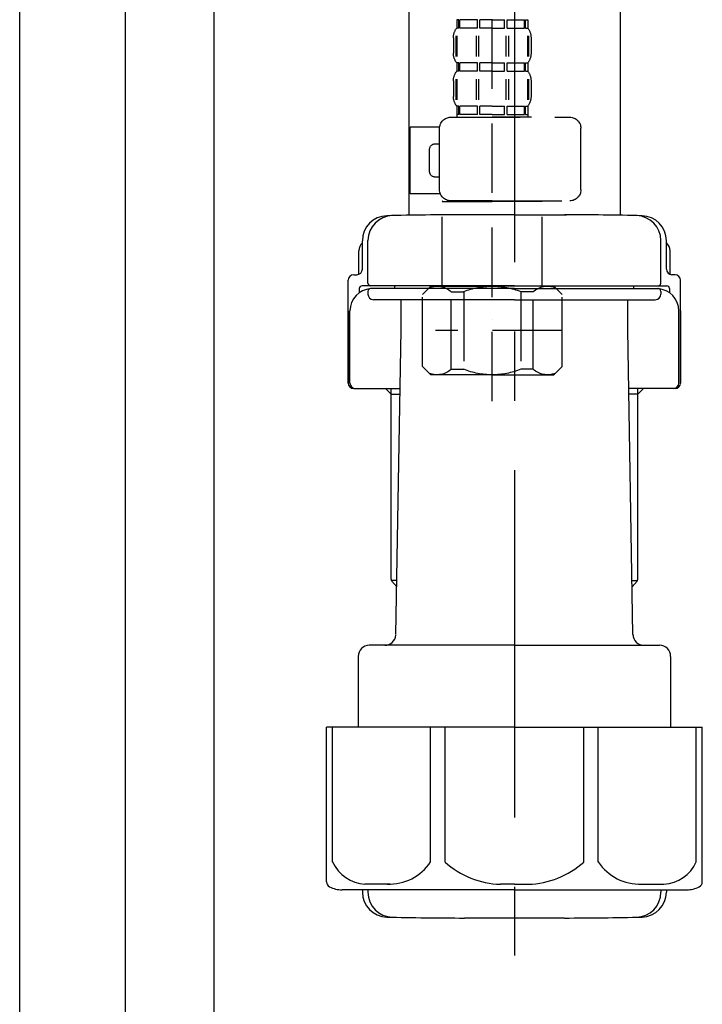
# Model space of a CAD drawing. Extents: x 0 to 26473, y -22065 to -13195.
# Drawn here: x 10972 to 11095, y -19621 to -19444 of the extents above; entities that cross this region are included whole.
import ezdxf

# ---------------------------------------------------------------- set-up
doc = ezdxf.new("R2010")
doc.units = 0
doc.header["$LTSCALE"] = 50
doc.header["$MEASUREMENT"] = 0
doc.linetypes.add('CENTER', pattern=[2, 1.25, -0.25, 0.25, -0.25])
doc.linetypes.add('DASHED', pattern=[0.75, 0.5, -0.25])
doc.layers.add('122-扉', color=6, linetype='CONTINUOUS')
doc.layers.add('150-機器', color=8, linetype='CONTINUOUS')

# ---------------------------------------------------------------- blocks, each defined once
blk = doc.blocks.new('F402_D')
at = {"layer": '150-機器', "color": 13, "linetype": 'DASHED', "ltscale": 0.5}
for p, q in [((3.99, -402.9), (3.99, -308.59)), ((-2.39, -334.22), (-2.39, -335.72)), ((-2, -334.22), (-2.39, -334.22)), ((-2, -335.72), (-2, -334.22)), ((-1.81, -335.72), (-1.81, -334.22)), ((1.32, -334.22), (-1.81, -334.22)), ((1.32, -335.72), (1.32, -334.22)), ((1.78, -335.72), (1.78, -334.22)), ((3.99, -334.22), (1.78, -334.22)), ((3.99, -334.22), (6.2, -334.22)), ((6.2, -335.72), (6.2, -334.22)), ((6.66, -335.72), (6.66, -334.22)), ((6.66, -334.22), (9.79, -334.22)), ((9.79, -335.72), (9.79, -334.22)), ((9.98, -335.72), (9.98, -334.22)), ((9.98, -334.22), (10.37, -334.22)), ((10.37, -334.22), (10.37, -335.72)), ((-2, -335.72), (-2.39, -335.72)), ((1.32, -335.72), (-1.81, -335.72)), ((3.99, -335.72), (1.78, -335.72)), ((3.99, -335.72), (6.2, -335.72)), ((6.66, -335.72), (9.79, -335.72)), ((9.98, -335.72), (10.37, -335.72)), ((-2.99, -337.46), (-2.99, -340.26)), ((-2.55, -337.12), (-2.55, -340.82)), ((-2.36, -337.12), (-2.36, -340.82)), ((1.09, -337.12), (1.09, -340.82)), ((1.55, -337.12), (1.55, -340.82)), ((6.43, -337.12), (6.43, -340.82)), ((6.89, -337.12), (6.89, -340.82)), ((10.34, -337.12), (10.34, -340.82)), ((10.53, -337.12), (10.53, -340.82)), ((10.97, -337.46), (10.97, -340.26)), ((-2.39, -342), (-2.39, -343.5)), ((-2, -342), (-2.39, -342)), ((-2, -343.5), (-2, -342)), ((-1.81, -343.5), (-1.81, -342)), ((1.32, -342), (-1.81, -342)), ((1.32, -343.5), (1.32, -342)), ((1.78, -343.5), (1.78, -342)), ((3.99, -342), (1.78, -342)), ((3.99, -342), (6.2, -342)), ((6.2, -343.5), (6.2, -342)), ((6.66, -343.5), (6.66, -342)), ((6.66, -342), (9.79, -342)), ((9.79, -343.5), (9.79, -342)), ((9.98, -343.5), (9.98, -342)), ((9.98, -342), (10.37, -342)), ((10.37, -342), (10.37, -343.5)), ((-2, -343.5), (-2.39, -343.5)), ((1.32, -343.5), (-1.81, -343.5)), ((3.99, -343.5), (1.78, -343.5)), ((3.99, -343.5), (6.2, -343.5)), ((6.66, -343.5), (9.79, -343.5)), ((9.98, -343.5), (10.37, -343.5)), ((-2.99, -345.24), (-2.99, -348.03)), ((-2.55, -344.93), (-2.55, -348.63)), ((-2.36, -344.93), (-2.36, -348.63)), ((1.09, -344.93), (1.09, -348.63)), ((1.55, -344.93), (1.55, -348.63)), ((6.43, -344.93), (6.43, -348.63)), ((6.89, -344.93), (6.89, -348.63)), ((10.34, -344.93), (10.34, -348.63)), ((10.53, -344.93), (10.53, -348.63)), ((10.97, -345.24), (10.97, -348.03)), ((-2, -349.78), (-2.39, -349.78)), ((-2.39, -349.78), (-2.39, -351.78)), ((-2, -351.28), (-2, -349.78)), ((1.32, -349.78), (-1.81, -349.78)), ((-1.81, -351.28), (-1.81, -349.78)), ((1.32, -351.28), (1.32, -349.78)), ((3.99, -349.78), (1.78, -349.78)), ((1.78, -351.28), (1.78, -349.78)), ((3.99, -349.78), (6.2, -349.78)), ((6.2, -351.28), (6.2, -349.78)), ((6.66, -349.78), (9.79, -349.78)), ((6.66, -351.28), (6.66, -349.78)), ((9.79, -351.28), (9.79, -349.78)), ((9.98, -349.78), (10.37, -349.78)), ((9.98, -351.28), (9.98, -349.78)), ((10.37, -349.78), (10.37, -351.78)), ((11.47, -351.78), (-9.97, -351.78)), ((-3.09, -351.78), (3.99, -351.78)), ((-2, -351.28), (-2.39, -351.28)), ((1.32, -351.28), (-1.81, -351.28)), ((3.99, -351.28), (1.78, -351.28)), ((3.99, -351.28), (6.2, -351.28)), ((6.66, -351.28), (9.79, -351.28)), ((9.98, -351.28), (10.37, -351.28)), ((-11.97, -364.84), (-11.97, -353.77)), ((13.45, -353.57), (18.75, -353.57)), ((13.46, -364.84), (13.46, -353.77)), ((18.75, -365.54), (18.75, -353.57)), ((14.26, -356.56), (13.46, -356.56)), ((15.26, -361.55), (15.26, -357.56)), ((13.46, -362.55), (14.26, -362.55)), ((3.99, -366.84), (-9.97, -366.84)), ((-4.89, -366.84), (-4.99, -366.93)), ((3.99, -366.84), (11.47, -366.84)), ((12.87, -366.84), (12.97, -366.93)), ((13.34, -365.54), (18.75, -365.54)), ((-4.99, -366.93), (3.99, -366.93)), ((-4.99, -382.19), (-4.99, -366.93)), ((12.97, -366.93), (3.99, -366.93)), ((12.97, -382.19), (12.97, -366.93)), ((-8.58, -383.69), (-7.08, -382.19)), ((-7.08, -382.19), (3.99, -382.19)), ((-5.94, -382.19), (3.99, -382.19)), ((13.92, -382.19), (3.99, -382.19)), ((15.06, -382.19), (3.99, -382.19)), ((16.56, -383.69), (15.06, -382.19)), ((-8.58, -396.66), (-8.58, -383.69)), ((-3.38, -383.19), (-1.14, -383.19)), ((-3.38, -397.15), (-3.38, -383.19)), ((-1.14, -383.19), (-1.14, -397.15)), ((11.35, -383.19), (9.12, -383.19)), ((9.12, -383.19), (9.12, -397.15)), ((11.35, -397.15), (11.35, -383.19)), ((16.56, -396.66), (16.56, -383.69)), ((3.99, -388.18), (4.03, -388.18)), ((-8.58, -390.17), (14.21, -390.17)), ((-8.58, -396.66), (-7.08, -398.15)), ((16.56, -396.66), (15.06, -398.15)), ((3.99, -398.15), (-7.08, -398.15)), ((-3.38, -397.15), (-1.14, -397.15)), ((3.99, -398.15), (15.06, -398.15)), ((11.35, -397.15), (9.12, -397.15))]:
    blk.add_line(p, q, dxfattribs=at)
for centre, radius, start, end in [((-0.15, -337.46), 2.84, 142.1507, 180), ((8.13, -337.46), 2.84, 0, 37.8493), ((-0.15, -340.26), 2.84, 180, 217.8493), ((8.13, -340.26), 2.84, 322.1507, 0), ((-0.15, -345.24), 2.84, 142.1507, 180), ((8.13, -345.24), 2.84, 0, 37.8493), ((-0.15, -348.03), 2.84, 180, 217.8493), ((8.13, -348.03), 2.84, 322.1507, 0), ((-9.97, -353.77), 1.99, 90, 180), ((11.47, -353.77), 1.99, 0, 90), ((14.26, -357.56), 0.997, 0, 90), ((14.26, -361.55), 0.997, 270, 0), ((-9.97, -364.84), 1.99, 180.001, 270), ((11.47, -364.84), 1.99, 270, 359.999), ((-5.98, -386.08), 3.89, 48.036, 110.221), ((3.96, -396.08), 13.89, 89.864, 111.555), ((4.02, -396.08), 13.89, 68.445, 90.136), ((13.95, -386.08), 3.89, 69.779, 131.964), ((-5.98, -394.26), 3.89, 249.779, 311.964), ((3.99, -384.43), 13.72, 248.018, 270), ((3.99, -384.43), 13.72, 270, 291.982), ((13.95, -394.26), 3.89, 228.036, 290.221)]:
    blk.add_arc(centre, radius, start, end, dxfattribs=at)
blk = doc.blocks.new('排水ﾄﾗｯﾌﾟ2')
at = {"layer": '150-機器'}
for p, q in [((6728.81, 10874.09), (6728.81, 10818.72)), ((6728.81, 10872.8), (6728.81, 10818.72)), ((6766.81, 10872.8), (6766.81, 10818.72)), ((6747.81, 10818.81), (6738.46, 10818.81)), ((6747.81, 10818.81), (6757.16, 10818.81)), ((6720.46, 10809.01), (6720.46, 10814.14)), ((6720.46, 10809.01), (6720.46, 10814.13)), ((6721.46, 10806.51), (6721.46, 10814.16)), ((6774.16, 10806.51), (6774.16, 10814.16)), ((6775.16, 10809.01), (6775.16, 10814.14)), ((6775.16, 10809.01), (6775.16, 10814.13)), ((6719.81, 10808.07), (6719.81, 10812.3)), ((6775.81, 10808.07), (6775.81, 10812.3)), ((6717.91, 10788.51), (6717.91, 10807.01)), ((6718.91, 10808.01), (6719.46, 10808.01)), ((6776.71, 10808.01), (6776.16, 10808.01)), ((6777.71, 10788.51), (6777.71, 10807.01)), ((6719.91, 10805.51), (6719.91, 10804.76)), ((6747.81, 10806.01), (6720.41, 10806.01)), ((6721.46, 10805.01), (6721.46, 10804.51)), ((6747.81, 10805.51), (6721.91, 10805.51)), ((6726.31, 10805.51), (6726.31, 10806.01)), ((6747.81, 10806.01), (6775.21, 10806.01)), ((6747.81, 10805.51), (6773.71, 10805.51)), ((6769.31, 10805.51), (6769.31, 10806.01)), ((6774.16, 10805.01), (6774.16, 10804.51)), ((6775.71, 10805.51), (6775.71, 10804.76)), ((6747.81, 10803.51), (6722.46, 10803.51)), ((6727.41, 10798.11), (6727.41, 10803.51)), ((6747.81, 10803.51), (6773.16, 10803.51)), ((6768.21, 10798.11), (6768.21, 10803.51)), ((6717.91, 10801.51), (6717.91, 10788.51)), ((6718.23, 10788.51), (6718.23, 10801.51)), ((6777.39, 10788.51), (6777.39, 10801.51)), ((6777.71, 10801.51), (6777.71, 10788.51)), ((6726.5, 10743.27), (6727.41, 10798.11)), ((6769.13, 10743.27), (6768.21, 10798.11)), ((6718.91, 10787.51), (6727.24, 10787.51)), ((6725.61, 10786.51), (6724.61, 10787.51)), ((6725.61, 10753.19), (6725.61, 10787.51)), ((6776.71, 10787.51), (6768.39, 10787.51)), ((6770.01, 10753.19), (6770.01, 10787.51)), ((6770.01, 10786.51), (6771.01, 10787.51)), ((6725.61, 10786.51), (6727.22, 10786.51)), ((6770.01, 10786.51), (6768.41, 10786.51)), ((6726.66, 10752.99), (6725.65, 10752.99)), ((6725.74, 10752.85), (6726.64, 10751.85)), ((6768.97, 10752.99), (6769.97, 10752.99)), ((6769.88, 10752.85), (6768.99, 10751.85)), ((6747.81, 10741.31), (6721.71, 10741.31)), ((6747.81, 10741.31), (6773.91, 10741.31)), ((6719.71, 10739.31), (6719.71, 10726.59)), ((6775.91, 10739.31), (6775.91, 10726.59)), ((6747.81, 10726.59), (6714.01, 10726.59)), ((6714.01, 10698.72), (6714.01, 10726.59)), ((6747.81, 10726.59), (6781.61, 10726.59)), ((6781.61, 10698.72), (6781.61, 10726.59)), ((6747.81, 10697.29), (6716.81, 10697.29)), ((6720.46, 10697.29), (6720.46, 10696.88)), ((6721.46, 10697.29), (6721.46, 10696.85)), ((6747.81, 10697.29), (6778.81, 10697.29)), ((6774.16, 10697.29), (6774.16, 10696.85)), ((6775.16, 10697.29), (6775.16, 10696.88)), ((6756.81, 10692.21), (6738.81, 10692.21))]:
    blk.add_line(p, q, dxfattribs=at)
at = {"layer": '150-機器', "color": 13, "linetype": 'CENTER'}
blk.add_line((6747.81, 10872.8), (6747.81, 10685.44), dxfattribs=at)
at = {"layer": '150-機器', "color": 13, "ltscale": 0.1}
for p, q in [((6715.09, 10702.29), (6715.09, 10726.59)), ((6732.73, 10702.29), (6732.73, 10726.59)), ((6735.34, 10702.29), (6735.34, 10726.59)), ((6760.28, 10702.29), (6760.28, 10726.59)), ((6762.89, 10702.29), (6762.89, 10726.59)), ((6780.53, 10702.29), (6780.53, 10726.59)), ((6725.44, 10698.29), (6720.91, 10698.29)), ((6747.81, 10698.29), (6745.31, 10698.29)), ((6747.81, 10698.29), (6750.31, 10698.29)), ((6770.18, 10698.29), (6774.71, 10698.29))]:
    blk.add_line(p, q, dxfattribs=at)
at = {"layer": '150-機器'}
for centre, radius, start, end in [((6724.96, 10814.13), 4.5, 91.4252, 180), ((6725.96, 10814.16), 4.5, 91.3223, 180), ((6738.81, 10257.45), 561.35, 90, 91.4252), ((6756.81, 10257.45), 561.35, 88.5748, 90), ((6769.66, 10814.16), 4.5, 0, 88.6777), ((6770.66, 10814.13), 4.5, 0, 88.5748), ((6721.81, 10812.3), 2, 132.454, 180), ((6773.81, 10812.3), 2, 0, 47.546), ((6719.46, 10809.01), 1, 270, 0), ((6719.46, 10809.01), 1, 270, 0), ((6776.16, 10809.01), 1, 180, 270), ((6776.16, 10809.01), 1, 180, 270), ((6718.91, 10807.01), 1, 90, 180), ((6776.71, 10807.01), 1, 0, 90), ((6722.23, 10801.51), 4, 93.5454, 180), ((6720.41, 10805.51), 0.5, 90, 180), ((6721.96, 10806.51), 0.5, 180, 270), ((6721.96, 10805.01), 0.5, 90, 180), ((6773.39, 10801.51), 4, 0, 86.4546), ((6773.66, 10806.51), 0.5, 270, 0), ((6773.66, 10805.01), 0.5, 0, 90), ((6775.21, 10805.51), 0.5, 0, 90), ((6722.46, 10804.51), 1, 180, 270), ((6773.16, 10804.51), 1, 270, 0), ((6718.91, 10788.51), 1, 180, 270), ((6718.91, 10788.51), 1, 180, 270), ((6719.23, 10788.51), 1, 180, 270), ((6776.39, 10788.51), 1, 270, 0), ((6776.71, 10788.51), 1, 270, 0), ((6776.71, 10788.51), 1, 270, 0), ((6726.11, 10753.19), 0.5, 180, 221.9647), ((6769.51, 10753.19), 0.5, 318.0353, 0), ((6724.5, 10743.31), 2, 270, 354.3237), ((6771.13, 10743.31), 2, 180.9582, 270), ((6721.71, 10739.31), 2, 90, 180), ((6773.91, 10739.31), 2, 0, 90), ((6715.01, 10698.72), 1, 180, 243.2563), ((6780.61, 10698.72), 1, 296.7437, 360), ((6716.81, 10702.29), 5, 243.2563, 270), ((6724.96, 10696.88), 4.5, 180, 268.5748), ((6725.96, 10696.85), 4.5, 180, 268.6777), ((6769.66, 10696.85), 4.5, 271.3223, 0), ((6770.66, 10696.88), 4.5, 271.4252, 0), ((6778.81, 10702.29), 5, 270, 296.7437), ((6738.81, 11253.56), 561.35, 268.5748, 270), ((6756.81, 11253.56), 561.35, 270, 271.4252)]:
    blk.add_arc(centre, radius, start, end, dxfattribs=at)
at = {"layer": '150-機器', "color": 13, "ltscale": 0.1}
for centre, radius, start, end in [((6721.38, 10705.2), 6.92, 204.8352, 266.1563), ((6725.18, 10707.42), 9.13, 268.3376, 325.848), ((6745.79, 10713.92), 15.64, 228.0486, 268.2381), ((6749.83, 10713.92), 15.64, 271.7619, 311.9514), ((6770.45, 10707.42), 9.13, 214.152, 271.6624), ((6774.25, 10705.2), 6.92, 273.8437, 335.1648)]:
    blk.add_arc(centre, radius, start, end, dxfattribs=at)

msp = doc.modelspace()

# ---------------------------------------------------------------- linework, layer by layer
at = {"layer": '122-扉', "color": 253}
for points in [[(10991.46, -19972.42), (10972.46, -19972.42), (10972.46, -19152.42), (10991.46, -19152.42)], [(11007.46, -19152.42), (10991.46, -19152.42), (10991.46, -19822.42), (11007.46, -19822.42)]]:
    msp.add_lwpolyline(points, close=True, dxfattribs=at)

# ---------------------------------------------------------------- block references
at = {"layer": '150-機器', "xscale": -1}
msp.add_blockref('F402_D', (11061.46, -19109.73), dxfattribs=at)
at = {"layer": '150-機器'}
msp.add_blockref('排水ﾄﾗｯﾌﾟ2', (4313.65, -30297.87), dxfattribs=at)

doc.saveas('drawing.dxf')
